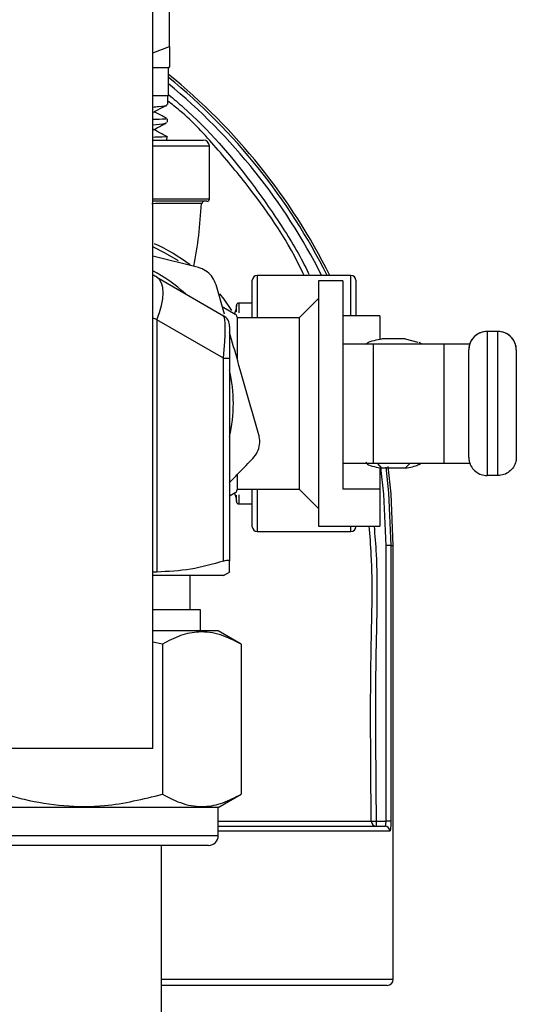
# Model space of a CAD drawing. Units: millimetres. Extents: x 0 to 45984, y 0 to 17080.
# Drawn here: x 1676 to 1716, y 1152 to 1233 of the extents above; entities that cross this region are included whole.
import ezdxf

# ---------------------------------------------------------------- set-up
doc = ezdxf.new("R2010")
doc.units = ezdxf.units.MM
doc.header["$LTSCALE"] = 9

msp = doc.modelspace()

# ---------------------------------------------------------------- linework, layer by layer
at = {"color": 7, "linetype": 'Continuous'}
for p, q in [((1686.384, 1173.197), (1686.384, 1250.297)), ((1687.757, 1230.501), (1687.757, 1237.763)), ((1686.384, 1229.987), (1687.757, 1230.501)), ((1687.653, 1228.767), (1687.757, 1228.827)), ((1687.667, 1228.767), (1686.384, 1228.767)), ((1687.667, 1226.467), (1687.667, 1228.767)), ((1687.667, 1226.467), (1686.384, 1226.467)), ((1687.603, 1225.771), (1687.617, 1226.467)), ((1687.572, 1224.322), (1687.578, 1224.602)), ((1686.384, 1222.867), (1690.507, 1222.867)), ((1687.542, 1222.872), (1687.548, 1223.154)), ((1691.007, 1222.367), (1686.384, 1222.367)), ((1691.007, 1218.067), (1691.007, 1222.367)), ((1686.384, 1218.067), (1691.007, 1218.067)), ((1690.807, 1217.867), (1686.384, 1217.867)), ((1690.106, 1212.454), (1686.384, 1213.389)), ((1686.707, 1211.673), (1692.157, 1208.526)), ((1694.507, 1208.367), (1694.507, 1211.422)), ((1702.557, 1211.822), (1694.907, 1211.822)), ((1694.907, 1211.822), (1694.907, 1208.367)), ((1701.902, 1211.367), (1699.902, 1211.367)), ((1699.902, 1211.367), (1699.902, 1191.367)), ((1701.902, 1211.367), (1701.902, 1194.367)), ((1702.557, 1208.508), (1702.557, 1211.822)), ((1702.957, 1211.422), (1702.957, 1208.508)), ((1692.232, 1208.644), (1691.543, 1211.063)), ((1694.507, 1209.562), (1693.406, 1209.562)), ((1693.406, 1209.562), (1693.406, 1208.768)), ((1699.902, 1209.927), (1698.342, 1208.367)), ((1692.037, 1209.288), (1693.107, 1208.67)), ((1693.207, 1208.843), (1693.207, 1209.367)), ((1686.707, 1208.208), (1686.707, 1187.606)), ((1692.157, 1205.062), (1686.707, 1208.208)), ((1693.257, 1208.411), (1693.257, 1205.047)), ((1698.342, 1208.367), (1693.257, 1208.367)), ((1698.342, 1208.367), (1698.342, 1194.367)), ((1704.902, 1208.508), (1701.902, 1208.508)), ((1704.902, 1208.508), (1704.902, 1206.616)), ((1692.657, 1207.66), (1692.657, 1205.062)), ((1713.67, 1207.249), (1713.67, 1207.242)), ((1714.55, 1207.249), (1713.67, 1207.249)), ((1713.67, 1207.242), (1713.67, 1195.484)), ((1714.55, 1207.242), (1713.67, 1207.242)), ((1714.55, 1207.242), (1714.55, 1207.249)), ((1714.55, 1195.484), (1714.55, 1207.242)), ((1706.971, 1206.657), (1705.083, 1206.657)), ((1706.971, 1206.657), (1708.011, 1206.382)), ((1708.277, 1206.242), (1708.117, 1206.335)), ((1701.902, 1206.242), (1704.373, 1206.242)), ((1704.373, 1206.242), (1704.373, 1196.492)), ((1704.373, 1206.242), (1710.149, 1206.242)), ((1710.149, 1206.242), (1712.253, 1206.242)), ((1710.149, 1206.242), (1710.149, 1196.492)), ((1712.17, 1205.742), (1712.17, 1205.749)), ((1712.17, 1196.984), (1712.17, 1205.742)), ((1716.05, 1205.749), (1716.05, 1205.742)), ((1716.05, 1205.742), (1716.05, 1196.984)), ((1692.157, 1188.507), (1692.157, 1205.062)), ((1692.157, 1205.062), (1692.657, 1205.062)), ((1692.657, 1205.062), (1692.657, 1188.507)), ((1701.902, 1196.492), (1704.373, 1196.492)), ((1704.373, 1196.492), (1710.149, 1196.492)), ((1705.083, 1196.077), (1704.727, 1196.492)), ((1704.902, 1196.061), (1704.902, 1194.367)), ((1706.971, 1196.077), (1705.083, 1196.077)), ((1707.387, 1196.492), (1706.971, 1196.077)), ((1708.117, 1196.399), (1708.277, 1196.492)), ((1710.149, 1196.492), (1712.277, 1196.492)), ((1693.257, 1195.543), (1693.257, 1194.323)), ((1714.55, 1195.484), (1713.67, 1195.484)), ((1693.257, 1194.367), (1698.342, 1194.367)), ((1694.507, 1191.312), (1694.507, 1194.367)), ((1694.907, 1194.367), (1694.907, 1190.912)), ((1698.342, 1194.367), (1699.902, 1192.807)), ((1704.902, 1194.367), (1701.902, 1194.367)), ((1704.902, 1194.367), (1704.902, 1191.367)), ((1693.107, 1194.063), (1692.709, 1193.834)), ((1693.207, 1193.366), (1693.207, 1193.872)), ((1693.406, 1193.917), (1693.406, 1193.172)), ((1693.406, 1193.172), (1694.507, 1193.172)), ((1699.902, 1191.367), (1704.902, 1191.367)), ((1702.557, 1190.912), (1702.557, 1191.367)), ((1702.957, 1191.367), (1702.957, 1191.312)), ((1694.907, 1190.912), (1702.557, 1190.912)), ((1705.816, 1189.767), (1705.418, 1189.767)), ((1705.418, 1167.267), (1705.418, 1189.767)), ((1705.816, 1189.767), (1705.816, 1167.267)), ((1705.816, 1189.767), (1706.007, 1189.767)), ((1706.007, 1154.367), (1706.007, 1189.767)), ((1686.707, 1187.606), (1686.384, 1187.606)), ((1692.157, 1187.317), (1686.384, 1187.317)), ((1689.432, 1184.517), (1689.432, 1187.317)), ((1692.157, 1187.317), (1692.657, 1187.606)), ((1690.282, 1184.517), (1686.384, 1184.517)), ((1690.282, 1182.797), (1690.282, 1184.517)), ((1691.732, 1182.797), (1686.384, 1182.797)), ((1693.586, 1181.727), (1691.732, 1182.797)), ((1687.172, 1181.727), (1686.384, 1181.88)), ((1687.172, 1181.727), (1687.172, 1169.467)), ((1693.586, 1181.727), (1693.586, 1169.467)), ((1686.384, 1173.197), (1673.684, 1173.197)), ((1691.732, 1168.397), (1693.586, 1169.467)), ((1691.732, 1168.397), (1669.782, 1168.397)), ((1691.732, 1166.097), (1691.732, 1168.397)), ((1704.614, 1167.267), (1704.614, 1166.867)), ((1704.614, 1167.267), (1705.418, 1167.267)), ((1705.816, 1167.267), (1705.418, 1167.267)), ((1691.732, 1166.867), (1705.324, 1166.867)), ((1705.721, 1166.467), (1691.732, 1166.467)), ((1669.782, 1166.097), (1680.757, 1166.097)), ((1680.757, 1166.097), (1691.732, 1166.097)), ((1680.757, 1165.297), (1670.582, 1165.297)), ((1690.932, 1165.297), (1680.757, 1165.297)), ((1687.107, 1144.247), (1687.107, 1165.297)), ((1687.107, 1154.367), (1706.007, 1154.367)), ((1705.507, 1153.867), (1687.107, 1153.867))]:
    msp.add_line(p, q, dxfattribs=at)
at = {"color": 7, "linetype": 'Continuous', "flags": 128}
for points in [[(1688.469, 1213), (1687.39, 1213.647), (1686.384, 1214.14)], [(1686.707, 1208.208), (1686.934, 1208.795), (1687.101, 1209.366), (1687.203, 1209.906), (1687.237, 1210.399), (1687.203, 1210.834), (1687.101, 1211.197), (1686.934, 1211.479), (1686.707, 1211.673)], [(1691.839, 1210.326), (1692.175, 1209.894), (1692.82, 1208.954)], [(1693.207, 1209.367), (1693.164, 1209.023), (1693.058, 1208.699)], [(1705.418, 1189.767), (1705.238, 1193.965), (1705.002, 1196.136)], [(1705.4, 1196.157), (1705.628, 1194.064), (1705.816, 1189.767)], [(1706.007, 1189.767), (1705.826, 1193.995), (1705.586, 1196.212)], [(1693.058, 1194.034), (1693.164, 1193.71), (1693.207, 1193.366)], [(1704.218, 1167.267), (1704.233, 1167.267), (1704.262, 1167.267), (1704.301, 1167.267), (1704.351, 1167.267), (1704.409, 1167.267), (1704.473, 1167.267), (1704.543, 1167.267), (1704.614, 1167.267)]]:
    msp.add_lwpolyline(points, dxfattribs=at)
at = {"color": 7, "linetype": 'Continuous'}
for centre, radius, start, end in [((1656.507, 1189.767), 49.5, 26.45889, 50.98713), ((1656.507, 1189.767), 49.309, 26.56961, 50.80675), ((1656.507, 1189.767), 48.911, 26.80289, 50.42575), ((1690.507, 1222.367), 0.5, 0, 90), ((1690.592, 1217.667), 0.2, 90.05651, 178.90417), ((1690.807, 1218.067), 0.2, 270, 0), ((1680.757, 1201.367), 14.25, 52.5202, 66.18288), ((1680.757, 1201.367), 12.202, 47.21897, 62.54217), ((1680.757, 1201.367), 11.9, 60, 61.78311), ((1694.907, 1211.422), 0.4, 90, 180), ((1702.557, 1211.422), 0.4, 0, 90), ((1693.406, 1209.362), 0.2, 90, 178.42417), ((1691.657, 1207.66), 1, 0, 60), ((1713.67, 1205.749), 1.5, 90.00073, 179.99955), ((1714.55, 1205.749), 1.5, 359.99955, 90.00016), ((1680.757, 1201.367), 12.202, 347.21897, 12.78103), ((1693.406, 1193.372), 0.2, 181.57583, 270), ((1694.907, 1191.312), 0.4, 180, 270), ((1702.557, 1191.312), 0.4, 270, 360), ((1704.616, 1167.265), 0.398, 179.76159, 269.74738), ((1705.323, 1166.468), 0.398, 359.76578, 89.76057), ((1690.932, 1166.097), 0.8, 270, 0), ((1705.507, 1154.367), 0.5, 270, 0)]:
    msp.add_arc(centre, radius, start, end, dxfattribs=at)
for centre, major_axis, ratio, start_param, end_param in [((1680.757, 1201.367), (11.9, 0), 0.663866, 1.047198, 1.078319), ((1691.657, 1204.196), (0.484, 4.336), 0.093993, 4.92396, 6.242076)]:
    msp.add_ellipse(centre, major_axis=major_axis, ratio=ratio, start_param=start_param, end_param=end_param, dxfattribs=at)
for points, knots in [([(1687.757, 1230.501), (1687.757, 1230.264), (1687.757, 1229.736), (1687.757, 1229.144), (1687.757, 1228.778), (1687.757, 1228.865), (1687.757, 1228.882)], [0, 0, 0, 0, 0.2666777, 0.5933289, 0.9191043, 1, 1, 1, 1]), ([(1687.7, 1226.556), (1688.09, 1226.224), (1690.584, 1224.104), (1693.695, 1220.532), (1696.883, 1215.933), (1698.431, 1213.402), (1699.077, 1212.011), (1699.125, 1211.909)], [0, 0, 0, 0, 0.082324, 0.525552, 0.753723, 0.98189, 1, 1, 1, 1]), ([(1686.384, 1225.566), (1686.548, 1225.579), (1687.191, 1225.629), (1687.607, 1225.703), (1687.531, 1225.758), (1687.51, 1225.773)], [0, 0, 0, 0, 0.197975, 0.773845, 1, 1, 1, 1]), ([(1686.455, 1225.155), (1686.69, 1225.278), (1687.051, 1225.468), (1687.413, 1225.657), (1687.541, 1225.724)], [0, 0, 0, 0, 0.647727, 1, 1, 1, 1]), ([(1698.731, 1211.822), (1698.698, 1211.892), (1697.512, 1214.446), (1695.127, 1217.993), (1691.579, 1222.256), (1689.39, 1224.672), (1687.942, 1225.795), (1687.609, 1226.053)], [0, 0, 0, 0, 0.0128551, 0.4649185, 0.6976986, 0.9304824, 1, 1, 1, 1]), ([(1687.512, 1224.64), (1687.389, 1224.704), (1687.048, 1224.882), (1686.707, 1225.06), (1686.49, 1225.173)], [0, 0, 0, 0, 0.362013, 1, 1, 1, 1]), ([(1687.487, 1224.604), (1687.489, 1224.596), (1687.496, 1224.574), (1687.033, 1224.558), (1686.453, 1224.538), (1686.384, 1224.535)], [0, 0, 0, 0, 0.351628, 0.922227, 1, 1, 1, 1]), ([(1686.384, 1224.113), (1686.772, 1224.151), (1687.461, 1224.218), (1687.492, 1224.291), (1687.505, 1224.324)], [0, 0, 0, 0, 0.562621, 1, 1, 1, 1]), ([(1686.427, 1223.704), (1686.661, 1223.827), (1687.005, 1224.007), (1687.35, 1224.188), (1687.46, 1224.246)], [0, 0, 0, 0, 0.679815, 1, 1, 1, 1]), ([(1687.521, 1223.169), (1687.385, 1223.24), (1687.031, 1223.424), (1686.678, 1223.608), (1686.46, 1223.722)], [0, 0, 0, 0, 0.384599, 1, 1, 1, 1]), ([(1687.545, 1223.154), (1687.546, 1223.154), (1687.674, 1223.142), (1687.337, 1223.122), (1686.661, 1223.097), (1686.384, 1223.086)], [0, 0, 0, 0, 0.003727, 0.590443, 1, 1, 1, 1]), ([(1690.349, 1217.68), (1690.287, 1217.681), (1690.155, 1217.684), (1688.722, 1217.683), (1687.103, 1217.678), (1686.307, 1217.676)], [0, 0, 0, 0, 0.313621, 0.662208, 1, 1, 1, 1]), ([(1689.723, 1212.55), (1689.877, 1213.393), (1690.187, 1215.097), (1690.295, 1216.813), (1690.35, 1217.68)], [0, 0, 0, 0, 0.494524, 1, 1, 1, 1]), ([(1691.543, 1211.063), (1691.464, 1211.264), (1691.308, 1211.668), (1690.841, 1212.139), (1690.409, 1212.37), (1690.156, 1212.441), (1690.106, 1212.454)], [0, 0, 0, 0, 0.309384, 0.619063, 0.925305, 1, 1, 1, 1]), ([(1693.257, 1208.411), (1693.255, 1208.44), (1693.25, 1208.5), (1693.208, 1208.583), (1693.156, 1208.639), (1693.12, 1208.662), (1693.107, 1208.67)], [0, 0, 0, 0, 0.287945, 0.576463, 0.854602, 1, 1, 1, 1]), ([(1695.034, 1198.814), (1694.46, 1200.828), (1693.668, 1203.607), (1692.875, 1206.387), (1692.657, 1207.152)], [0, 0, 0, 0, 0.7246596, 1, 1, 1, 1]), ([(1713.67, 1207.242), (1713.503, 1207.226), (1713.169, 1207.193), (1712.723, 1206.94), (1712.382, 1206.566), (1712.205, 1206.147), (1712.17, 1205.863), (1712.17, 1205.746), (1712.17, 1205.742)], [0, 0, 0, 0, 0.211015, 0.421998, 0.634068, 0.8487, 0.994519, 1, 1, 1, 1]), ([(1716.05, 1205.742), (1716.05, 1205.746), (1716.049, 1205.863), (1716.014, 1206.147), (1715.837, 1206.566), (1715.496, 1206.94), (1715.051, 1207.193), (1714.717, 1207.226), (1714.55, 1207.242)], [0, 0, 0, 0, 0.005481, 0.151299, 0.365933, 0.578002, 0.78898, 1, 1, 1, 1]), ([(1703.777, 1206.168), (1703.802, 1206.215), (1703.869, 1206.341), (1704.384, 1206.507), (1704.876, 1206.612), (1705.083, 1206.657)], [0, 0, 0, 0, 0.259139, 0.686809, 1, 1, 1, 1]), ([(1694.547, 1196.874), (1694.682, 1197.043), (1694.953, 1197.38), (1695.128, 1198.021), (1695.113, 1198.51), (1695.047, 1198.764), (1695.034, 1198.814)], [0, 0, 0, 0, 0.309399, 0.619081, 0.92532, 1, 1, 1, 1]), ([(1692.619, 1194.884), (1692.902, 1195.177), (1693.549, 1195.845), (1694.188, 1196.504), (1694.547, 1196.874)], [0, 0, 0, 0, 0.4380719, 1, 1, 1, 1]), ([(1712.17, 1196.984), (1712.17, 1196.98), (1712.17, 1196.863), (1712.205, 1196.579), (1712.382, 1196.16), (1712.723, 1195.787), (1713.169, 1195.533), (1713.503, 1195.501), (1713.67, 1195.484)], [0, 0, 0, 0, 0.005485, 0.151289, 0.365918, 0.577994, 0.788976, 1, 1, 1, 1]), ([(1716.05, 1196.984), (1716.05, 1196.98), (1716.049, 1196.863), (1716.014, 1196.579), (1715.837, 1196.16), (1715.496, 1195.787), (1715.051, 1195.533), (1714.717, 1195.501), (1714.55, 1195.484)], [0, 0, 0, 0, 0.005484, 0.151288, 0.365919, 0.57799, 0.788977, 1, 1, 1, 1]), ([(1703.777, 1196.566), (1703.802, 1196.518), (1703.869, 1196.392), (1704.384, 1196.226), (1704.876, 1196.122), (1705.083, 1196.077)], [0, 0, 0, 0, 0.259139, 0.68681, 1, 1, 1, 1]), ([(1706.971, 1196.077), (1707.397, 1196.163), (1707.91, 1196.265), (1708.078, 1196.395), (1708.106, 1196.417)], [0, 0, 0, 0, 0.830837, 1, 1, 1, 1]), ([(1693.107, 1194.063), (1693.132, 1194.08), (1693.181, 1194.115), (1693.232, 1194.192), (1693.255, 1194.265), (1693.257, 1194.308), (1693.257, 1194.323)], [0, 0, 0, 0, 0.287939, 0.57649, 0.8546, 1, 1, 1, 1]), ([(1704.218, 1167.267), (1704.169, 1172.091), (1704.097, 1179.334), (1704.367, 1187.379), (1704.11, 1190.579), (1704.047, 1191.367)], [0, 0, 0, 0, 0.600615, 0.901679, 1, 1, 1, 1]), ([(1704.444, 1191.367), (1704.506, 1190.599), (1704.762, 1187.421), (1704.493, 1179.376), (1704.566, 1172.113), (1704.614, 1167.267)], [0, 0, 0, 0, 0.095812, 0.396704, 1, 1, 1, 1]), ([(1692.157, 1188.507), (1691.269, 1188.254), (1689.479, 1187.742), (1687.636, 1187.651), (1686.707, 1187.606)], [0, 0, 0, 0, 0.495948, 1, 1, 1, 1]), ([(1692.157, 1188.507), (1692.24, 1188.53), (1692.405, 1188.576), (1692.575, 1188.585), (1692.649, 1188.555), (1692.655, 1188.519), (1692.657, 1188.507)], [0, 0, 0, 0, 0.290305, 0.581368, 0.863179, 1, 1, 1, 1]), ([(1692.657, 1187.635), (1692.657, 1187.625), (1692.657, 1187.547), (1692.657, 1187.83), (1692.657, 1188.28), (1692.657, 1188.507)], [0, 0, 0, 0, 0.06392, 0.52816, 1, 1, 1, 1]), ([(1693.586, 1181.727), (1693.029, 1182.013), (1691.904, 1182.593), (1690.236, 1182.805), (1688.642, 1182.493), (1687.665, 1181.984), (1687.172, 1181.727)], [0, 0, 0, 0, 0.264607, 0.534952, 0.765346, 1, 1, 1, 1]), ([(1674.343, 1169.467), (1674.86, 1169.326), (1676.424, 1168.898), (1679.131, 1168.457), (1682.959, 1168.434), (1685.608, 1169.084), (1687.172, 1169.467)], [0, 0, 0, 0, 0.123573, 0.373883, 0.630287, 1, 1, 1, 1]), ([(1687.172, 1169.467), (1687.728, 1169.18), (1688.854, 1168.601), (1690.521, 1168.389), (1692.116, 1168.7), (1693.093, 1169.21), (1693.586, 1169.467)], [0, 0, 0, 0, 0.264607, 0.534953, 0.765346, 1, 1, 1, 1]), ([(1691.732, 1167.265), (1692.085, 1167.265), (1693.995, 1167.265), (1696.849, 1167.265), (1700.152, 1167.266), (1701.9, 1167.266), (1703.06, 1167.266), (1703.739, 1167.267), (1704.075, 1167.267), (1704.218, 1167.267)], [0, 0, 0, 0, 0.050322, 0.272051, 0.488979, 0.712241, 0.748517, 0.893841, 1, 1, 1, 1]), ([(1705.324, 1166.867), (1705.332, 1166.869), (1705.351, 1166.874), (1705.378, 1166.922), (1705.401, 1167.013), (1705.415, 1167.132), (1705.417, 1167.222), (1705.418, 1167.267)], [0, 0, 0, 0, 0.1478249, 0.3640072, 0.5774619, 0.7891056, 1, 1, 1, 1]), ([(1705.816, 1167.267), (1705.815, 1167.177), (1705.813, 1166.998), (1705.798, 1166.759), (1705.775, 1166.578), (1705.748, 1166.481), (1705.729, 1166.471), (1705.721, 1166.467)], [0, 0, 0, 0, 0.21183, 0.424153, 0.63773, 0.853166, 1, 1, 1, 1])]:
    msp.add_open_spline(points, degree=3, knots=knots, dxfattribs=at)

doc.saveas('drawing.dxf')
